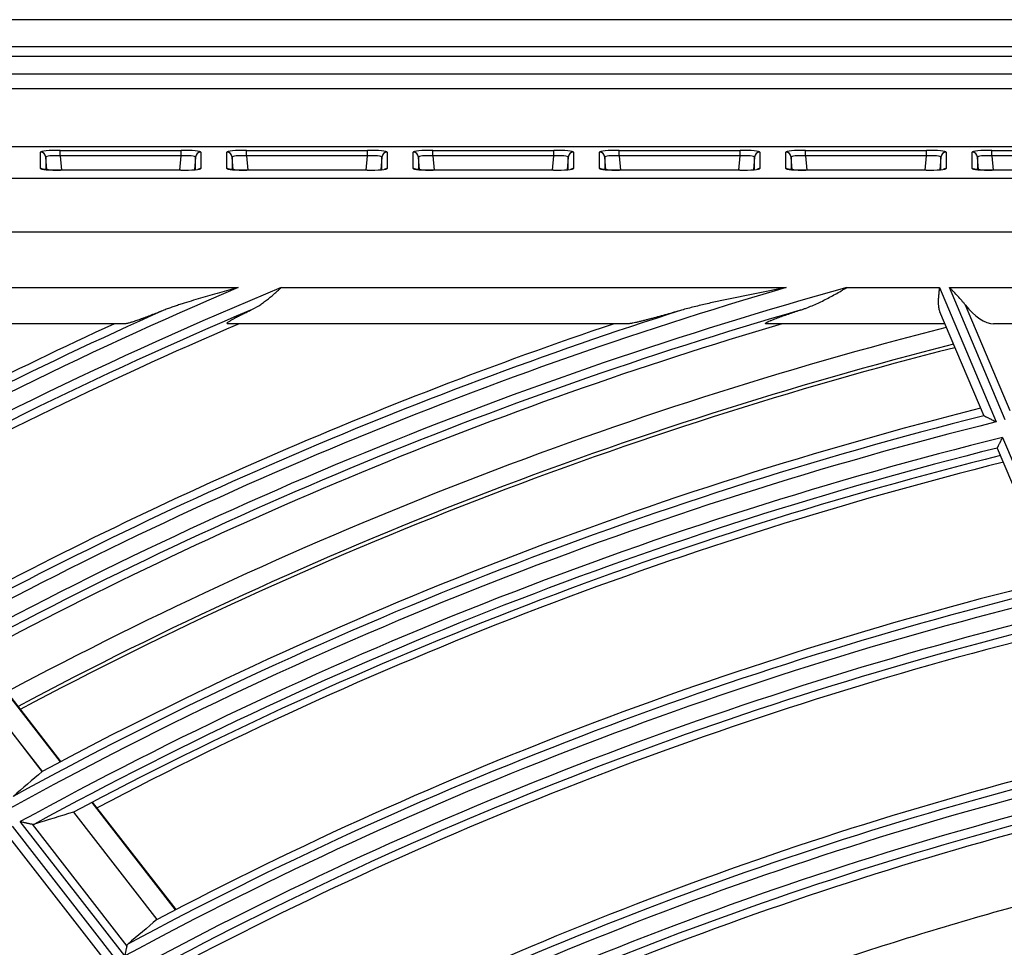
# Model space of a CAD drawing. Units: millimetres. Extents: x 0 to 7518, y 0 to 5362.
# Drawn here: x 1699 to 1754, y 3190 to 3241 of the extents above; entities that cross this region are included whole.
import ezdxf

# ---------------------------------------------------------------- set-up
doc = ezdxf.new("R2010")
doc.units = ezdxf.units.MM
doc.layers.add('LG-Product', color=3, linetype='Continuous')

msp = doc.modelspace()

# ---------------------------------------------------------------- linework, layer by layer
at = {"layer": 'LG-Product', "linetype": 'Continuous'}
for p, q in [((2279.905, 3241.284), (1549.905, 3241.284)), ((2279.905, 3239.784), (1549.905, 3239.784)), ((1540.405, 3239.274), (2290.405, 3239.274)), ((2290.405, 3238.274), (1540.405, 3238.274)), ((1560.719, 3237.474), (2054.779, 3237.474)), ((2054.561, 3234.255), (1560.937, 3234.255)), ((1700.311, 3233.055), (1700.311, 3233.965)), ((1700.671, 3232.986), (1700.61, 3233.692)), ((1700.61, 3233.692), (1700.61, 3232.993)), ((1701.407, 3233.761), (1701.407, 3234.06)), ((1701.407, 3234.06), (1708.091, 3234.06)), ((1708.091, 3233.761), (1701.407, 3233.761)), ((1701.407, 3233.761), (1701.477, 3232.959)), ((1708.021, 3232.959), (1708.091, 3233.761)), ((1708.091, 3233.761), (1708.091, 3234.06)), ((1708.888, 3233.692), (1708.826, 3232.983)), ((1708.888, 3232.989), (1708.888, 3233.692)), ((1709.187, 3233.965), (1709.187, 3233.055)), ((1710.611, 3233.055), (1710.611, 3233.965)), ((1710.971, 3232.986), (1710.91, 3233.692)), ((1710.91, 3233.692), (1710.91, 3232.993)), ((1711.707, 3233.761), (1711.707, 3234.06)), ((1711.707, 3234.06), (1718.391, 3234.06)), ((1718.391, 3233.761), (1711.707, 3233.761)), ((1711.707, 3233.761), (1711.777, 3232.959)), ((1718.321, 3232.959), (1718.391, 3233.761)), ((1718.391, 3233.761), (1718.391, 3234.06)), ((1719.188, 3233.692), (1719.126, 3232.983)), ((1719.188, 3232.989), (1719.188, 3233.692)), ((1719.487, 3233.965), (1719.487, 3233.055)), ((1720.911, 3233.055), (1720.911, 3233.965)), ((1721.271, 3232.986), (1721.21, 3233.692)), ((1721.21, 3233.692), (1721.21, 3232.993)), ((1722.007, 3233.761), (1722.007, 3234.06)), ((1722.007, 3234.06), (1728.691, 3234.06)), ((1728.691, 3233.761), (1722.007, 3233.761)), ((1722.007, 3233.761), (1722.077, 3232.959)), ((1728.621, 3232.959), (1728.691, 3233.761)), ((1728.691, 3233.761), (1728.691, 3234.06)), ((1729.488, 3233.692), (1729.426, 3232.983)), ((1729.488, 3232.989), (1729.488, 3233.692)), ((1729.787, 3233.965), (1729.787, 3233.055)), ((1731.211, 3233.055), (1731.211, 3233.965)), ((1731.571, 3232.986), (1731.51, 3233.692)), ((1731.51, 3233.692), (1731.51, 3232.993)), ((1732.307, 3233.761), (1732.307, 3234.06)), ((1732.307, 3234.06), (1738.991, 3234.06)), ((1738.991, 3233.761), (1732.307, 3233.761)), ((1732.307, 3233.761), (1732.377, 3232.959)), ((1738.921, 3232.959), (1738.991, 3233.761)), ((1738.991, 3233.761), (1738.991, 3234.06)), ((1739.788, 3233.692), (1739.726, 3232.983)), ((1739.788, 3232.989), (1739.788, 3233.692)), ((1740.087, 3233.965), (1740.087, 3233.055)), ((1741.511, 3233.055), (1741.511, 3233.965)), ((1741.871, 3232.986), (1741.81, 3233.692)), ((1741.81, 3233.692), (1741.81, 3232.993)), ((1742.607, 3233.761), (1742.607, 3234.06)), ((1742.607, 3234.06), (1749.291, 3234.06)), ((1749.291, 3233.761), (1742.607, 3233.761)), ((1742.607, 3233.761), (1742.677, 3232.959)), ((1749.221, 3232.959), (1749.291, 3233.761)), ((1749.291, 3233.761), (1749.291, 3234.06)), ((1750.088, 3233.692), (1750.026, 3232.983)), ((1750.088, 3232.989), (1750.088, 3233.692)), ((1750.387, 3233.965), (1750.387, 3233.055)), ((1751.811, 3233.055), (1751.811, 3233.965)), ((1752.171, 3232.986), (1752.11, 3233.692)), ((1752.11, 3233.692), (1752.11, 3232.993)), ((1752.907, 3233.761), (1752.907, 3234.06)), ((1752.907, 3234.06), (1759.591, 3234.06)), ((1759.591, 3233.761), (1752.907, 3233.761)), ((1752.907, 3233.761), (1752.977, 3232.959)), ((1562.666, 3232.526), (2052.832, 3232.526)), ((1700.461, 3233.012), (1700.44, 3233.016)), ((1708.075, 3232.959), (1701.423, 3232.959)), ((1701.423, 3232.959), (1701.423, 3232.958)), ((1708.075, 3232.958), (1701.423, 3232.958)), ((1708.075, 3232.959), (1708.075, 3232.958)), ((1710.761, 3233.012), (1710.74, 3233.016)), ((1711.723, 3232.959), (1711.723, 3232.958)), ((1718.375, 3232.959), (1711.723, 3232.959)), ((1718.375, 3232.958), (1711.723, 3232.958)), ((1718.375, 3232.959), (1718.375, 3232.958)), ((1721.061, 3233.012), (1721.04, 3233.016)), ((1728.675, 3232.959), (1722.023, 3232.959)), ((1722.023, 3232.959), (1722.023, 3232.958)), ((1728.675, 3232.958), (1722.023, 3232.958)), ((1728.675, 3232.959), (1728.675, 3232.958)), ((1731.361, 3233.012), (1731.34, 3233.016)), ((1738.975, 3232.959), (1732.323, 3232.959)), ((1732.323, 3232.959), (1732.323, 3232.958)), ((1738.975, 3232.958), (1732.323, 3232.958)), ((1738.975, 3232.959), (1738.975, 3232.958)), ((1741.661, 3233.012), (1741.64, 3233.016)), ((1749.275, 3232.959), (1742.623, 3232.959)), ((1742.623, 3232.959), (1742.623, 3232.958)), ((1749.275, 3232.958), (1742.623, 3232.958)), ((1749.275, 3232.959), (1749.275, 3232.958)), ((1751.961, 3233.012), (1751.94, 3233.016)), ((1752.923, 3232.959), (1752.923, 3232.958)), ((1759.575, 3232.959), (1752.923, 3232.959)), ((1759.575, 3232.958), (1752.923, 3232.958)), ((2052.832, 3229.537), (1562.666, 3229.537)), ((1689.525, 3226.474), (1711.253, 3226.474)), ((1713.622, 3226.474), (1741.54, 3226.474)), ((1744.894, 3226.474), (1750.01, 3226.474)), ((1750.01, 3226.474), (1753.142, 3219.044)), ((1750.57, 3226.474), (1811.724, 3226.474)), ((1753.649, 3219.169), (1750.57, 3226.474)), ((1751.442, 3225.514), (1753.903, 3219.675)), ((1750.023, 3225.157), (1752.458, 3219.38)), ((1705.002, 3224.474), (1687.219, 3224.474)), ((1732.815, 3224.474), (1710.669, 3224.474)), ((1750.311, 3224.474), (1740.447, 3224.474)), ((1775.149, 3224.474), (1753.007, 3224.474)), ((1753.503, 3218.188), (1757.155, 3209.525)), ((1753.21, 3217.596), (1753.211, 3217.604)), ((1753.21, 3217.596), (1756.468, 3209.866)), ((1701.427, 3200.261), (1696.818, 3206.19)), ((1701.451, 3200.274), (1696.842, 3206.203)), ((1695.796, 3205.639), (1700.402, 3199.713)), ((1700.411, 3199.72), (1695.807, 3205.644)), ((1707.787, 3192.078), (1703.172, 3198.016)), ((1707.811, 3192.091), (1703.196, 3198.028)), ((1702.143, 3197.472), (1706.756, 3191.538)), ((1706.765, 3191.545), (1702.155, 3197.477)), ((1698.744, 3196.696), (1704.513, 3189.273)), ((1704.973, 3189.522), (1699.201, 3196.948)), ((1699.851, 3196.813), (1705.089, 3190.074)), ((1698.614, 3196.048), (1703.762, 3189.425))]:
    msp.add_line(p, q, dxfattribs=at)
for radius, start, end in [(246.659, 113.02997, 119.58544), (245.741, 112.52158, 119.55435), (236.459, 106.26043, 119.22598), (235.541, 105.4771, 119.19211), (247.155, 114.02059, 119.47465), (245.245, 112.99909, 119.40891), (236.955, 107.68942, 119.11106), (235.045, 106.16634, 119.03945), (247.6, 114.67043, 118.99691), (244.8, 113.20257, 118.89474), (237.4, 108.60017, 118.61298), (234.6, 106.44756, 118.50167), (232, 104.31562, 118.10813), (231, 104.27625, 118.06312), (230.8, 104.27062, 118.0575), (227.2, 104.1308, 118.19409), (226.259, 103.96604, 118.83372), (226.755, 104.11251, 118.71436), (225.341, 103.92956, 118.79669), (224.845, 104.03766, 118.63604), (224.4, 104.02111, 118.07235), (224, 104.00391, 117.74952), (217, 103.7172, 117.73523), (216.555, 103.69718, 118.27978), (216.059, 103.54267, 118.40393), (215.141, 103.5026, 118.36326), (214.645, 103.61499, 118.19377), (214.2, 103.59677, 117.6015), (206.8, 103.26242, 117.23034), (205.859, 103.07674, 117.93093), (206.355, 103.24024, 117.8016), (204.941, 103.03254, 117.88606), (204.445, 103.14955, 117.70669), (204, 103.12928, 117.08276), (196.6, 102.7594, 116.6721), (196.155, 102.73505, 117.27286), (195.659, 102.56148, 117.40782)]:
    msp.add_arc((1807.749, 2999.474), radius, start, end, dxfattribs=at)
for centre, major_axis, ratio, start_param, end_param in [((1701.415, 3233.964), (-1.104, 0.001), 0.087151, 4.720073, 6.283244), ((1700.311, 3233.666), (0.3, 0), 0.996195, 0.087601, 1.570796), ((1701.415, 3233.665), (-0.805, 0.028), 0.119009, 4.726914, 6.290085), ((1708.083, 3233.964), (1.104, 0.001), 0.087151, 6.283127, 7.846298), ((1708.083, 3233.665), (0.805, 0.028), 0.119009, 6.276286, 7.839457), ((1709.187, 3233.666), (0.3, 0), 0.996195, 1.570796, 3.053992), ((1711.715, 3233.964), (-1.104, 0.001), 0.087151, 4.720073, 6.283244), ((1710.611, 3233.666), (0.3, 0), 0.996195, 0.087601, 1.570796), ((1711.715, 3233.665), (-0.805, 0.028), 0.119009, 4.726914, 6.290085), ((1718.383, 3233.964), (1.104, 0.001), 0.087151, 6.283127, 7.846298), ((1718.383, 3233.665), (0.805, 0.028), 0.119009, 6.276286, 7.839457), ((1719.487, 3233.666), (0.3, 0), 0.996195, 1.570796, 3.053992), ((1722.015, 3233.964), (-1.104, 0.001), 0.087151, 4.720073, 6.283244), ((1720.911, 3233.666), (0.3, 0), 0.996195, 0.087601, 1.570796), ((1722.015, 3233.665), (-0.805, 0.028), 0.119009, 4.726914, 6.290085), ((1728.683, 3233.964), (1.104, 0.001), 0.087151, 6.283127, 7.846298), ((1728.683, 3233.665), (0.805, 0.028), 0.119009, 6.276286, 7.839457), ((1729.787, 3233.666), (0.3, 0), 0.996195, 1.570796, 3.053992), ((1732.315, 3233.964), (-1.104, 0.001), 0.087151, 4.720073, 6.283244), ((1731.211, 3233.666), (0.3, 0), 0.996195, 0.087601, 1.570796), ((1732.315, 3233.665), (-0.805, 0.028), 0.119009, 4.726914, 6.290085), ((1738.983, 3233.964), (1.104, 0.001), 0.087151, 6.283127, 7.846298), ((1738.983, 3233.665), (0.805, 0.028), 0.119009, 6.276286, 7.839457), ((1740.087, 3233.666), (0.3, 0), 0.996195, 1.570796, 3.053992), ((1742.615, 3233.964), (-1.104, 0.001), 0.087151, 4.720073, 6.283244), ((1741.511, 3233.666), (0.3, 0), 0.996195, 0.087601, 1.570796), ((1742.615, 3233.665), (-0.805, 0.028), 0.119009, 4.726914, 6.290085), ((1749.283, 3233.964), (1.104, 0.001), 0.087151, 6.283127, 7.846298), ((1749.283, 3233.665), (0.805, 0.028), 0.119009, 6.276286, 7.839457), ((1750.387, 3233.666), (0.3, 0), 0.996195, 1.570796, 3.053992), ((1752.915, 3233.964), (-1.104, 0.001), 0.087151, 4.720073, 6.283244), ((1751.811, 3233.666), (0.3, 0), 0.996195, 0.087601, 1.570796), ((1752.915, 3233.665), (-0.805, 0.028), 0.119009, 4.726914, 6.290085), ((1700.311, 3232.756), (0.3, 0), 0.996195, 0.971793, 1.570796), ((1701.415, 3233.054), (-1.104, 0.001), 0.087151, 0.000058, 1.57848), ((1708.083, 3233.054), (1.104, 0.001), 0.087151, 4.704705, 6.283127), ((1709.187, 3232.756), (0.3, 0), 0.996195, 1.570796, 2.16431), ((1710.611, 3232.756), (0.3, 0), 0.996195, 0.971793, 1.570796), ((1711.715, 3233.054), (-1.104, 0.001), 0.087151, 0.000058, 1.57848), ((1718.383, 3233.054), (1.104, 0.001), 0.087151, 4.704705, 6.283127), ((1719.487, 3232.756), (0.3, 0), 0.996195, 1.570796, 2.16431), ((1720.911, 3232.756), (0.3, 0), 0.996195, 0.971793, 1.570796), ((1722.015, 3233.054), (-1.104, 0.001), 0.087151, 0.000058, 1.57848), ((1728.683, 3233.054), (1.104, 0.001), 0.087151, 4.704705, 6.283127), ((1729.787, 3232.756), (0.3, 0), 0.996195, 1.570796, 2.16431), ((1731.211, 3232.756), (0.3, 0), 0.996195, 0.971793, 1.570796), ((1732.315, 3233.054), (-1.104, 0.001), 0.087151, 0.000058, 1.57848), ((1738.983, 3233.054), (1.104, 0.001), 0.087151, 4.704705, 6.283127), ((1740.087, 3232.756), (0.3, 0), 0.996195, 1.570796, 2.16431), ((1741.511, 3232.756), (0.3, 0), 0.996195, 0.971793, 1.570796), ((1742.615, 3233.054), (-1.104, 0.001), 0.087151, 0.000058, 1.57848), ((1749.283, 3233.054), (1.104, 0.001), 0.087151, 4.704705, 6.283127), ((1750.387, 3232.756), (0.3, 0), 0.996195, 1.570796, 2.16431), ((1751.811, 3232.756), (0.3, 0), 0.996195, 1.080671, 1.570796), ((1752.915, 3233.054), (-1.104, 0.001), 0.087151, 0.000058, 1.57848), ((1752.164, 3226.474), (-1.193, 1.906), 0.508108, 1.763574, 2.833796), ((1846.011, 3029.211), (181.109, 140.767), 0.977434, 1.615854, 1.625022), ((1700.404, 3199.715), (0.195, 0.186), 0.001113, 1.559847, 1.581129), ((1767.163, 2967.934), (192.134, 149.283), 0.977421, 1.194163, 1.203429), ((1702.148, 3197.472), (0.544, 0.135), 0.002178, 1.5669, 1.578044), ((1844.232, 3027.824), (172.682, 134.214), 0.977441, 1.607743, 1.617355)]:
    msp.add_ellipse(centre, major_axis=major_axis, ratio=ratio, start_param=start_param, end_param=end_param, dxfattribs=at)
for points, knots in [([(1701.423, 3232.959), (1701.276, 3232.959), (1701.013, 3232.964), (1700.69, 3232.981), (1700.516, 3233.001), (1700.471, 3233.01), (1700.461, 3233.012)], [0, 0, 0, 0, 0.329623, 0.643121, 0.894085, 1, 1, 1, 1]), ([(1711.723, 3232.959), (1711.576, 3232.959), (1711.313, 3232.964), (1710.99, 3232.981), (1710.816, 3233.001), (1710.771, 3233.01), (1710.761, 3233.012)], [0, 0, 0, 0, 0.329623, 0.643121, 0.894085, 1, 1, 1, 1]), ([(1722.023, 3232.959), (1721.876, 3232.959), (1721.613, 3232.964), (1721.29, 3232.981), (1721.116, 3233.001), (1721.071, 3233.01), (1721.061, 3233.012)], [0, 0, 0, 0, 0.329623, 0.643121, 0.894085, 1, 1, 1, 1]), ([(1732.323, 3232.959), (1732.176, 3232.959), (1731.913, 3232.964), (1731.59, 3232.981), (1731.416, 3233.001), (1731.371, 3233.01), (1731.361, 3233.012)], [0, 0, 0, 0, 0.329623, 0.643121, 0.894085, 1, 1, 1, 1]), ([(1742.623, 3232.959), (1742.476, 3232.959), (1742.213, 3232.964), (1741.89, 3232.981), (1741.716, 3233.001), (1741.671, 3233.01), (1741.661, 3233.012)], [0, 0, 0, 0, 0.329623, 0.643121, 0.894085, 1, 1, 1, 1]), ([(1752.923, 3232.959), (1752.776, 3232.959), (1752.513, 3232.964), (1752.19, 3232.981), (1752.016, 3233.001), (1751.971, 3233.01), (1751.961, 3233.012)], [0, 0, 0, 0, 0.329623, 0.643121, 0.894085, 1, 1, 1, 1]), ([(1711.253, 3226.474), (1711.079, 3226.426), (1710.904, 3226.377), (1710.555, 3226.281), (1710.381, 3226.232), (1710.033, 3226.134), (1709.859, 3226.085), (1709.512, 3225.986), (1709.34, 3225.936), (1708.995, 3225.835), (1708.823, 3225.784), (1708.481, 3225.68), (1708.31, 3225.628), (1708.056, 3225.547), (1707.972, 3225.519), (1707.803, 3225.464), (1707.719, 3225.436), (1707.552, 3225.378), (1707.469, 3225.349), (1707.304, 3225.288), (1707.222, 3225.257), (1707.141, 3225.225)], [0, 0, 0, 0, 0.125, 0.125, 0.25, 0.25, 0.375, 0.375, 0.5, 0.5, 0.625, 0.625, 0.75, 0.75, 0.8125, 0.8125, 0.875, 0.875, 0.9375, 0.9375, 1, 1, 1, 1]), ([(1711.928, 3225.225), (1712.082, 3225.298), (1712.233, 3225.381), (1712.417, 3225.497), (1712.454, 3225.521), (1712.526, 3225.569), (1712.634, 3225.643), (1712.74, 3225.721), (1712.948, 3225.882), (1713.084, 3225.995), (1713.286, 3226.171), (1713.353, 3226.231), (1713.454, 3226.322), (1713.504, 3226.367), (1713.563, 3226.42), (1713.589, 3226.443), (1713.606, 3226.458), (1713.614, 3226.466), (1713.622, 3226.474)], [0, 0, 0, 0, 0.25, 0.25, 0.3125, 0.3125, 0.375, 0.5, 0.5, 0.75, 0.75, 0.875, 0.875, 0.9375, 0.96875, 0.984375, 0.984375, 1, 1, 1, 1]), ([(1741.54, 3226.474), (1741.296, 3226.427), (1741.053, 3226.38), (1740.566, 3226.285), (1740.322, 3226.238), (1739.836, 3226.142), (1739.593, 3226.093), (1739.108, 3225.995), (1738.865, 3225.945), (1738.381, 3225.845), (1738.139, 3225.794), (1737.657, 3225.689), (1737.416, 3225.636), (1737.055, 3225.554), (1736.935, 3225.527), (1736.695, 3225.47), (1736.576, 3225.441), (1736.337, 3225.382), (1736.219, 3225.352), (1735.982, 3225.29), (1735.865, 3225.258), (1735.749, 3225.225)], [0, 0, 0, 0, 0.125, 0.125, 0.25, 0.25, 0.375, 0.375, 0.5, 0.5, 0.625, 0.625, 0.75, 0.75, 0.8125, 0.8125, 0.875, 0.875, 0.9375, 0.9375, 1, 1, 1, 1]), ([(1742.306, 3225.225), (1742.363, 3225.243), (1742.419, 3225.262), (1742.532, 3225.301), (1742.587, 3225.321), (1742.755, 3225.383), (1742.865, 3225.426), (1743.193, 3225.564), (1743.409, 3225.664), (1743.836, 3225.878), (1744.048, 3225.993), (1744.364, 3226.17), (1744.47, 3226.23), (1744.629, 3226.321), (1744.708, 3226.367), (1744.788, 3226.412), (1744.841, 3226.443), (1744.868, 3226.458), (1744.894, 3226.474)], [0, 0, 0, 0, 0.0625, 0.0625, 0.125, 0.125, 0.25, 0.25, 0.5, 0.5, 0.75, 0.75, 0.875, 0.875, 0.9375, 0.96875, 0.96875, 1, 1, 1, 1]), ([(1750.01, 3226.474), (1750.01, 3226.469), (1750.009, 3226.465), (1750.008, 3226.456), (1750.007, 3226.443), (1750.003, 3226.412), (1749.995, 3226.35), (1749.989, 3226.297), (1749.977, 3226.192), (1749.97, 3226.123), (1749.957, 3225.985), (1749.952, 3225.917), (1749.946, 3225.816), (1749.945, 3225.782), (1749.943, 3225.715), (1749.943, 3225.683), (1749.943, 3225.586), (1749.946, 3225.523), (1749.955, 3225.431), (1749.959, 3225.401), (1749.967, 3225.357), (1749.969, 3225.342), (1749.975, 3225.313), (1749.978, 3225.299), (1749.993, 3225.239), (1750.007, 3225.196), (1750.024, 3225.154)], [0, 0, 0, 0, 0.009176, 0.009176, 0.018353, 0.036705, 0.073411, 0.146821, 0.146821, 0.293642, 0.293642, 0.440464, 0.440464, 0.513874, 0.513874, 0.587285, 0.587285, 0.734106, 0.734106, 0.807517, 0.807517, 0.844222, 0.844222, 0.880927, 0.880927, 1, 1, 1, 1]), ([(1751.442, 3225.514), (1751.411, 3225.554), (1751.379, 3225.594), (1751.329, 3225.654), (1751.312, 3225.675), (1751.277, 3225.715), (1751.26, 3225.735), (1751.172, 3225.836), (1751.099, 3225.916), (1750.952, 3226.075), (1750.877, 3226.155), (1750.763, 3226.274), (1750.724, 3226.314), (1750.667, 3226.374), (1750.638, 3226.404), (1750.609, 3226.434), (1750.59, 3226.454), (1750.58, 3226.464), (1750.57, 3226.474)], [0, 0, 0, 0, 0.125, 0.125, 0.1875, 0.1875, 0.25, 0.25, 0.5, 0.5, 0.75, 0.75, 0.875, 0.875, 0.9375, 0.96875, 0.96875, 1, 1, 1, 1]), ([(1707.141, 3225.225), (1707.035, 3225.182), (1706.93, 3225.14), (1706.722, 3225.058), (1706.619, 3225.017), (1706.415, 3224.938), (1706.314, 3224.899), (1706.115, 3224.824), (1706.017, 3224.787), (1705.897, 3224.743), (1705.873, 3224.734), (1705.825, 3224.717), (1705.801, 3224.708), (1705.73, 3224.683), (1705.684, 3224.666), (1705.593, 3224.635), (1705.548, 3224.619), (1705.461, 3224.59), (1705.419, 3224.577), (1705.358, 3224.557), (1705.337, 3224.551), (1705.298, 3224.539), (1705.279, 3224.533), (1705.223, 3224.517), (1705.188, 3224.508), (1705.14, 3224.496), (1705.124, 3224.492), (1705.094, 3224.486), (1705.08, 3224.483), (1705.041, 3224.476), (1705.019, 3224.474), (1705.002, 3224.474)], [0, 0, 0, 0, 0.125, 0.125, 0.25, 0.25, 0.375, 0.375, 0.5, 0.5, 0.53125, 0.53125, 0.5625, 0.5625, 0.625, 0.625, 0.6875, 0.6875, 0.75, 0.75, 0.78125, 0.78125, 0.8125, 0.8125, 0.875, 0.875, 0.90625, 0.90625, 0.9375, 0.9375, 1, 1, 1, 1]), ([(1710.669, 3224.474), (1710.654, 3224.474), (1710.643, 3224.475), (1710.632, 3224.481), (1710.628, 3224.484), (1710.627, 3224.488), (1710.626, 3224.491), (1710.626, 3224.493), (1710.628, 3224.502), (1710.633, 3224.511), (1710.648, 3224.527), (1710.653, 3224.532), (1710.667, 3224.544), (1710.674, 3224.551), (1710.7, 3224.571), (1710.719, 3224.585), (1710.765, 3224.616), (1710.79, 3224.632), (1710.831, 3224.657), (1710.845, 3224.666), (1710.874, 3224.683), (1710.889, 3224.692), (1710.935, 3224.719), (1710.967, 3224.737), (1711.066, 3224.792), (1711.137, 3224.83), (1711.248, 3224.888), (1711.286, 3224.908), (1711.362, 3224.947), (1711.401, 3224.967), (1711.518, 3225.026), (1711.598, 3225.065), (1711.761, 3225.145), (1711.844, 3225.185), (1711.928, 3225.225)], [0, 0, 0, 0, 0.0625, 0.0625, 0.09375, 0.109375, 0.109375, 0.125, 0.125, 0.1875, 0.1875, 0.21875, 0.21875, 0.25, 0.25, 0.3125, 0.3125, 0.375, 0.375, 0.40625, 0.40625, 0.4375, 0.4375, 0.5, 0.5, 0.625, 0.625, 0.6875, 0.6875, 0.75, 0.75, 0.875, 0.875, 1, 1, 1, 1]), ([(1735.749, 3225.225), (1735.611, 3225.185), (1735.475, 3225.146), (1735.203, 3225.068), (1735.068, 3225.03), (1734.799, 3224.954), (1734.665, 3224.916), (1734.4, 3224.843), (1734.269, 3224.807), (1734.073, 3224.754), (1734.008, 3224.737), (1733.88, 3224.703), (1733.816, 3224.686), (1733.691, 3224.654), (1733.629, 3224.638), (1733.537, 3224.615), (1733.507, 3224.608), (1733.446, 3224.593), (1733.416, 3224.586), (1733.328, 3224.565), (1733.271, 3224.552), (1733.161, 3224.528), (1733.108, 3224.516), (1733.033, 3224.502), (1733.009, 3224.497), (1732.962, 3224.489), (1732.94, 3224.486), (1732.899, 3224.48), (1732.879, 3224.478), (1732.844, 3224.475), (1732.829, 3224.474), (1732.815, 3224.474)], [0, 0, 0, 0, 0.125, 0.125, 0.25, 0.25, 0.375, 0.375, 0.5, 0.5, 0.5625, 0.5625, 0.625, 0.625, 0.6875, 0.6875, 0.71875, 0.71875, 0.75, 0.75, 0.8125, 0.8125, 0.875, 0.875, 0.90625, 0.90625, 0.9375, 0.9375, 0.96875, 0.96875, 1, 1, 1, 1]), ([(1740.447, 3224.474), (1740.423, 3224.474), (1740.406, 3224.476), (1740.395, 3224.482), (1740.393, 3224.484), (1740.391, 3224.487), (1740.39, 3224.492), (1740.393, 3224.499), (1740.399, 3224.506), (1740.402, 3224.509), (1740.409, 3224.515), (1740.412, 3224.518), (1740.425, 3224.527), (1740.435, 3224.534), (1740.459, 3224.548), (1740.472, 3224.555), (1740.502, 3224.57), (1740.518, 3224.578), (1740.569, 3224.602), (1740.606, 3224.619), (1740.666, 3224.645), (1740.687, 3224.653), (1740.729, 3224.671), (1740.751, 3224.68), (1740.818, 3224.706), (1740.863, 3224.724), (1740.957, 3224.76), (1741.004, 3224.778), (1741.149, 3224.832), (1741.249, 3224.868), (1741.453, 3224.939), (1741.557, 3224.975), (1741.768, 3225.047), (1741.874, 3225.083), (1742.089, 3225.154), (1742.197, 3225.189), (1742.306, 3225.225)], [0, 0, 0, 0, 0.0625, 0.0625, 0.078125, 0.078125, 0.09375, 0.125, 0.125, 0.140625, 0.140625, 0.15625, 0.15625, 0.1875, 0.1875, 0.21875, 0.21875, 0.25, 0.25, 0.3125, 0.3125, 0.34375, 0.34375, 0.375, 0.375, 0.4375, 0.4375, 0.5, 0.5, 0.625, 0.625, 0.75, 0.75, 0.875, 0.875, 1, 1, 1, 1]), ([(1753.142, 3219.044), (1753.133, 3219.048), (1753.125, 3219.053), (1753.107, 3219.061), (1753.081, 3219.075), (1753.054, 3219.088), (1753.002, 3219.114), (1752.968, 3219.131), (1752.899, 3219.165), (1752.866, 3219.182), (1752.815, 3219.207), (1752.799, 3219.216), (1752.766, 3219.232), (1752.75, 3219.24), (1752.702, 3219.264), (1752.671, 3219.279), (1752.628, 3219.301), (1752.614, 3219.308), (1752.586, 3219.322), (1752.573, 3219.328), (1752.549, 3219.34), (1752.537, 3219.346), (1752.521, 3219.354), (1752.516, 3219.357), (1752.506, 3219.362), (1752.502, 3219.364), (1752.489, 3219.37), (1752.481, 3219.374), (1752.468, 3219.381), (1752.463, 3219.383), (1752.46, 3219.385)], [0, 0, 0, 0, 0.03125, 0.03125, 0.0625, 0.125, 0.125, 0.25, 0.25, 0.375, 0.375, 0.4375, 0.4375, 0.5, 0.5, 0.625, 0.625, 0.6875, 0.6875, 0.75, 0.75, 0.8125, 0.8125, 0.84375, 0.84375, 0.875, 0.875, 0.9375, 0.9375, 1, 1, 1, 1]), ([(1753.211, 3217.604), (1753.213, 3217.609), (1753.218, 3217.619), (1753.226, 3217.635), (1753.228, 3217.639), (1753.232, 3217.646), (1753.234, 3217.65), (1753.24, 3217.663), (1753.249, 3217.681), (1753.259, 3217.702), (1753.27, 3217.724), (1753.276, 3217.736), (1753.294, 3217.772), (1753.307, 3217.798), (1753.328, 3217.838), (1753.335, 3217.852), (1753.349, 3217.881), (1753.356, 3217.895), (1753.378, 3217.94), (1753.393, 3217.97), (1753.424, 3218.031), (1753.439, 3218.062), (1753.463, 3218.109), (1753.471, 3218.125), (1753.483, 3218.148), (1753.487, 3218.156), (1753.495, 3218.172), (1753.499, 3218.18), (1753.503, 3218.188)], [0, 0, 0, 0, 0.125, 0.125, 0.15625, 0.15625, 0.1875, 0.1875, 0.25, 0.3125, 0.3125, 0.375, 0.375, 0.5, 0.5, 0.5625, 0.5625, 0.625, 0.625, 0.75, 0.75, 0.875, 0.875, 0.9375, 0.9375, 0.96875, 0.96875, 1, 1, 1, 1]), ([(1699.201, 3196.948), (1699.209, 3196.947), (1699.216, 3196.945), (1699.231, 3196.942), (1699.253, 3196.937), (1699.305, 3196.927), (1699.349, 3196.918), (1699.436, 3196.9), (1699.493, 3196.888), (1699.564, 3196.873), (1699.578, 3196.87), (1699.606, 3196.864), (1699.619, 3196.862), (1699.66, 3196.853), (1699.686, 3196.848), (1699.737, 3196.837), (1699.762, 3196.832), (1699.809, 3196.822), (1699.831, 3196.818), (1699.851, 3196.813)], [0, 0, 0, 0, 0.03125, 0.03125, 0.0625, 0.125, 0.25, 0.25, 0.5, 0.5, 0.5625, 0.5625, 0.625, 0.625, 0.75, 0.75, 0.875, 0.875, 1, 1, 1, 1]), ([(1699.851, 3196.813), (1699.878, 3196.808), (1699.903, 3196.806), (1699.95, 3196.806), (1699.973, 3196.81), (1699.993, 3196.816)], [0, 0, 0, 0, 0.5, 0.5, 1, 1, 1, 1]), ([(1762.996, 3194.48), (1762.539, 3194.375), (1761.62, 3194.162), (1760.701, 3193.941), (1759.777, 3193.716), (1759.315, 3193.601), (1757.009, 3193.021), (1755.174, 3192.532), (1749.695, 3190.987), (1746.08, 3189.855), (1740.713, 3188.006), (1738.934, 3187.365), (1735.393, 3186.031), (1733.632, 3185.339), (1731.005, 3184.263), (1730.131, 3183.898), (1728.389, 3183.155), (1727.52, 3182.777), (1724.921, 3181.625), (1723.197, 3180.831), (1720.453, 3179.52), (1719.426, 3179.018), (1718.403, 3178.507)], [0, 0, 0, 0, 0.029704, 0.059648, 0.059648, 0.089592, 0.089592, 0.209366, 0.209366, 0.448916, 0.448916, 0.568691, 0.568691, 0.688466, 0.688466, 0.748353, 0.748353, 0.80824, 0.80824, 0.928015, 0.928015, 1, 1, 1, 1]), ([(1705.089, 3190.074), (1705.086, 3190.058), (1705.082, 3190.04), (1705.074, 3190.003), (1705.07, 3189.983), (1705.061, 3189.941), (1705.057, 3189.919), (1705.047, 3189.873), (1705.042, 3189.85), (1705.032, 3189.802), (1705.027, 3189.778), (1705.017, 3189.728), (1705.011, 3189.703), (1705, 3189.652), (1704.995, 3189.626), (1704.987, 3189.587), (1704.983, 3189.568), (1704.979, 3189.548), (1704.976, 3189.535), (1704.975, 3189.529), (1704.973, 3189.522)], [0, 0, 0, 0, 0.125, 0.125, 0.25, 0.25, 0.375, 0.375, 0.5, 0.5, 0.625, 0.625, 0.75, 0.75, 0.875, 0.875, 0.9375, 0.96875, 0.96875, 1, 1, 1, 1]), ([(1705.15, 3190.181), (1705.135, 3190.169), (1705.123, 3190.153), (1705.102, 3190.118), (1705.094, 3190.097), (1705.089, 3190.074)], [0, 0, 0, 0, 0.5, 0.5, 1, 1, 1, 1])]:
    msp.add_open_spline(points, degree=3, knots=knots, dxfattribs=at)
msp.add_rational_spline([(1706.76, 3191.542), (1706.758, 3191.54), (1706.756, 3191.538)], [0.500000800561, 0.499999199439, 0.500000800561], degree=2, dxfattribs=at)

doc.saveas('drawing.dxf')
